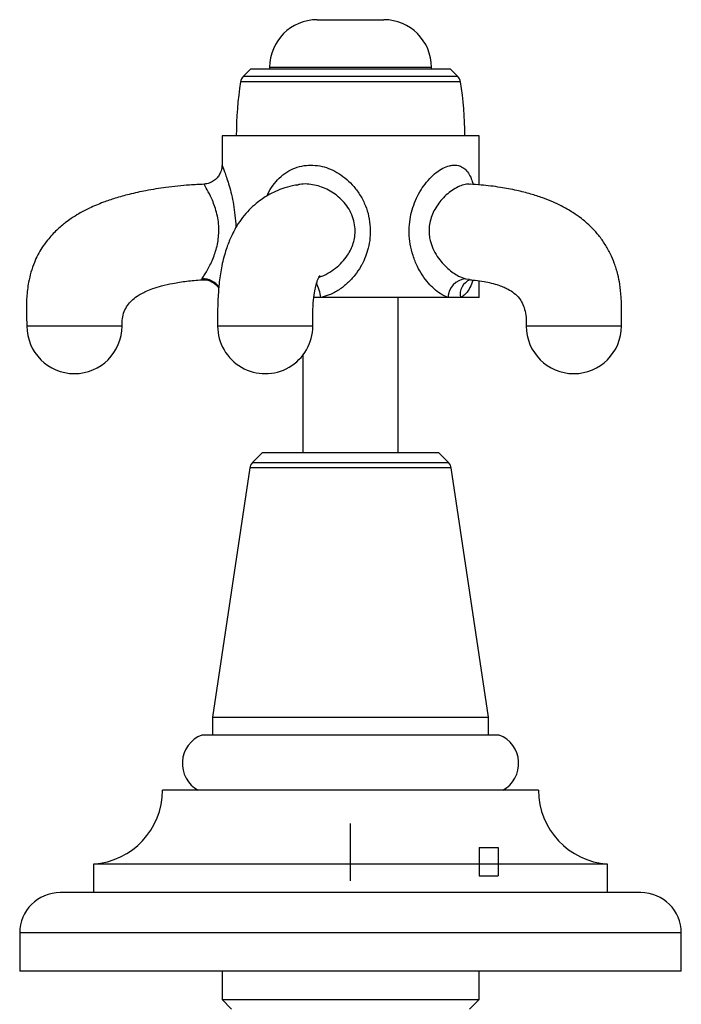
# Model space of a CAD drawing. Units: millimetres. Extents: x 5 to 995, y 5 to 995.
# Drawn here: x 461 to 531, y 782 to 885 of the extents above; entities that cross this region are included whole.
import ezdxf

# ---------------------------------------------------------------- set-up
doc = ezdxf.new("R2010")
doc.units = ezdxf.units.MM
doc.linetypes.add('CENTERX2', pattern=[20.32, 12.7, -2.54, 2.54, -2.54])

msp = doc.modelspace()

# ---------------------------------------------------------------- linework, layer by layer
at = {"color": 7, "linetype": 'Continuous', "lineweight": 25}
for p, q in [((492.52, 885.15), (499.52, 885.15)), ((485.52, 879.95), (484.75, 879.18)), ((496.02, 879.95), (485.52, 879.95)), ((487.52, 880.15), (487.52, 879.95)), ((506.52, 879.95), (496.02, 879.95)), ((504.52, 879.95), (504.52, 880.15)), ((507.29, 879.18), (506.52, 879.95)), ((482.52, 872.95), (482.52, 869.84)), ((496.02, 872.95), (482.52, 872.95)), ((509.52, 872.95), (496.02, 872.95)), ((509.52, 867.79), (509.52, 872.95)), ((490.33, 867.76), (490.52, 867.8)), ((508.45, 857.87), (508.51, 857.87)), ((509.52, 855.95), (509.52, 857.71)), ((492.92, 855.95), (492.17, 855.95)), ((506.25, 855.95), (492.92, 855.95)), ((501.02, 839.65), (501.02, 855.95)), ((507.56, 855.95), (506.25, 855.95)), ((509.52, 855.95), (507.56, 855.95)), ((491.02, 849.9), (491.02, 839.65)), ((486.77, 839.65), (485.71, 838.59)), ((486.77, 839.65), (505.27, 839.65)), ((506.33, 838.59), (505.27, 839.65)), ((485.43, 838.04), (481.52, 811.83)), ((510.52, 811.83), (506.61, 838.04)), ((481.52, 811.83), (481.52, 809.95)), ((481.52, 811.83), (496.02, 811.83)), ((496.02, 811.83), (510.52, 811.83)), ((510.52, 809.95), (510.52, 811.83)), ((511.64, 809.95), (480.4, 809.95)), ((515.77, 804.15), (476.27, 804.15)), ((469.02, 796.4), (469.02, 793.4)), ((523.02, 796.4), (469.02, 796.4)), ((523.02, 793.4), (523.02, 796.4)), ((526.52, 793.4), (465.52, 793.4)), ((461.27, 789.15), (461.27, 785.15)), ((530.77, 785.15), (530.77, 789.15)), ((530.77, 785.15), (461.27, 785.15)), ((482.52, 785.15), (482.52, 782.15)), ((509.52, 782.15), (509.52, 785.15)), ((482.52, 782.15), (483.52, 781.15)), ((482.52, 782.15), (509.52, 782.15)), ((508.52, 781.15), (509.52, 782.15))]:
    msp.add_line(p, q, dxfattribs=at)
at = {"color": 8, "linetype": 'Continuous', "lineweight": 25}
for p, q in [((487.52, 880.15), (504.52, 880.15)), ((496.02, 879.18), (484.75, 879.18)), ((507.29, 879.18), (496.02, 879.18)), ((496.02, 878.63), (484.47, 878.63)), ((507.57, 878.63), (496.02, 878.63)), ((508.1, 857.91), (508.45, 857.87)), ((485.71, 838.59), (506.33, 838.59)), ((506.61, 838.04), (485.43, 838.04)), ((530.77, 789.15), (461.27, 789.15))]:
    msp.add_line(p, q, dxfattribs=at)
at = {"color": 7, "linetype": 'CENTERX2'}
msp.add_line((496.02, 794.65), (496.02, 800.65), dxfattribs=at)
at = {"color": 7, "linetype": 'Continuous'}
for p, q in [((509.52, 798.15), (511.52, 798.15)), ((509.52, 798.15), (509.52, 795.15)), ((511.52, 798.15), (511.52, 795.15)), ((509.52, 795.15), (511.52, 795.15))]:
    msp.add_line(p, q, dxfattribs=at)
at = {"color": 7, "linetype": 'Continuous', "lineweight": 25}
for centre, radius, start, end in [((492.52, 880.15), 5, 90, 180), ((499.52, 880.15), 5, 0, 90), ((485.45, 878.47), 1, 135, 170.9893), ((506.58, 878.47), 1, 9.0107, 45), ((520.27, 872.95), 36.25, 170.9893, 180), ((471.77, 872.95), 36.25, 0, 9.0107), ((508.28, 855.89), 2.03, 95.1233, 178.329), ((467.02, 852.95), 5, 179.9923, 359.9812), ((487.06, 852.95), 5, 179.9992, 0.0022), ((519.48, 852.95), 5, 179.9969, 359.9952), ((486.42, 837.89), 1, 135, 171.5167), ((505.62, 837.89), 1, 8.4833, 45), ((481.55, 806.97), 3.2, 110.9745, 241.4932), ((510.49, 806.97), 3.2, 298.5068, 69.0255), ((468.5, 804.15), 7.77, 273.8183, 0), ((523.54, 804.15), 7.77, 180, 266.1817), ((465.52, 789.15), 4.25, 90, 180), ((526.52, 789.15), 4.25, 0, 90)]:
    msp.add_arc(centre, radius, start, end, dxfattribs=at)
at = {"color": 8, "linetype": 'Continuous', "lineweight": 25}
for centre, radius, start, end in [((480.54, 855.88), 2.03, 34.5976, 93.2654), ((486.75, 854.95), 6.24, 9.1938, 23.9554), ((509.24, 856.25), 1.71, 112.9288, 190.1824)]:
    msp.add_arc(centre, radius, start, end, dxfattribs=at)
at = {"color": 7, "linetype": 'Continuous', "lineweight": 25}
for points, knots in [([(482.51, 869.84), (482.51, 869.73), (482.5, 869.45), (482.35, 869.03), (482.09, 868.6), (481.75, 868.26), (481.31, 868.01), (480.92, 867.88), (480.69, 867.88), (480.63, 867.88)], [0, 0, 0, 0, 0.107222, 0.286033, 0.436797, 0.60093, 0.769238, 0.944193, 1, 1, 1, 1]), ([(480.63, 867.85), (480.13, 867.83), (478.79, 867.77), (476.75, 867.55), (474.63, 867.22), (472.85, 866.83), (471.36, 866.42), (469.96, 865.94), (468.69, 865.4), (467.57, 864.82), (466.74, 864.3), (466.13, 863.86), (465.62, 863.46), (465.14, 863.03), (464.66, 862.54), (464.13, 861.93), (463.45, 860.99), (462.69, 859.53), (462.19, 857.75), (461.98, 855.97), (461.97, 854.43), (462, 853.42), (462.02, 852.95)], [0, 0, 0, 0, 0.055337, 0.146354, 0.223627, 0.289263, 0.345044, 0.392463, 0.450542, 0.495784, 0.530529, 0.556883, 0.578119, 0.601408, 0.626495, 0.653341, 0.689982, 0.753221, 0.831839, 0.889986, 0.948458, 1, 1, 1, 1]), ([(490.52, 867.79), (490.32, 867.76), (489.77, 867.68), (488.9, 867.42), (487.98, 867.04), (487.25, 866.65), (486.56, 866.2), (485.89, 865.67), (485.19, 864.98), (484.54, 864.19), (483.99, 863.36), (483.6, 862.61), (483.33, 862.01), (483.11, 861.45), (482.88, 860.79), (482.65, 859.98), (482.46, 859.1), (482.31, 858.23), (482.19, 857.28), (482.1, 856.07), (482.05, 854.58), (482.05, 853.5), (482.06, 852.95)], [0, 0, 0, 0, 0.0448792, 0.1289801, 0.1960443, 0.2487175, 0.2911365, 0.3476672, 0.4089349, 0.4726422, 0.5295114, 0.5715089, 0.6021076, 0.6275069, 0.6622443, 0.704034, 0.7444352, 0.7815096, 0.8166258, 0.8665726, 0.9323584, 1, 1, 1, 1]), ([(524.48, 852.95), (524.49, 853.45), (524.51, 854.46), (524.48, 855.93), (524.34, 857.25), (524.14, 858.24), (523.93, 858.98), (523.69, 859.71), (523.32, 860.57), (522.78, 861.55), (522.14, 862.44), (521.5, 863.16), (520.89, 863.75), (520.2, 864.32), (519.29, 864.96), (518.28, 865.53), (517.22, 866.04), (516.15, 866.46), (514.89, 866.86), (513.41, 867.24), (511.66, 867.56), (510.03, 867.77), (508.97, 867.83), (508.59, 867.85)], [0, 0, 0, 0, 0.055377, 0.113265, 0.163879, 0.20235, 0.227013, 0.249748, 0.288075, 0.332225, 0.375827, 0.413316, 0.443341, 0.47546, 0.519042, 0.576778, 0.61758, 0.665197, 0.72076, 0.785609, 0.861317, 0.949693, 1, 1, 1, 1]), ([(492.06, 852.95), (492.06, 853.42), (492.05, 854.36), (492.12, 855.65), (492.26, 856.65), (492.4, 857.28), (492.53, 857.71), (492.64, 857.99), (492.72, 858.15), (492.77, 858.22), (492.79, 858.25), (492.78, 858.25), (492.78, 858.25)], [0, 0, 0, 0, 0.15093, 0.299479, 0.426822, 0.531805, 0.63137, 0.724569, 0.807976, 0.885955, 0.993276, 1, 1, 1, 1]), ([(472.02, 852.95), (472.02, 853.21), (472.03, 853.73), (472.22, 854.48), (472.56, 855.12), (473.03, 855.65), (473.53, 856.05), (474.05, 856.37), (474.61, 856.65), (475.32, 856.93), (476.24, 857.21), (477.43, 857.47), (478.84, 857.69), (479.86, 857.78), (480.39, 857.82)], [0, 0, 0, 0, 0.072667, 0.144314, 0.211949, 0.27396, 0.341251, 0.388708, 0.444492, 0.514458, 0.60243, 0.713224, 0.852795, 1, 1, 1, 1]), ([(480.38, 857.82), (480.51, 857.82), (480.81, 857.84), (481.28, 857.71), (481.71, 857.46), (482.02, 857.19), (482.14, 857), (482.18, 856.94)], [0, 0, 0, 0, 0.187226, 0.427526, 0.6773, 0.89719, 1, 1, 1, 1]), ([(508.45, 857.83), (508.67, 857.81), (509.21, 857.77), (510, 857.65), (510.83, 857.47), (511.54, 857.27), (512.13, 857.05), (512.66, 856.79), (513.22, 856.43), (513.69, 855.97), (514.08, 855.37), (514.34, 854.7), (514.48, 853.86), (514.48, 853.26), (514.48, 852.95)], [0, 0, 0, 0, 0.075715, 0.187258, 0.279084, 0.376938, 0.452725, 0.512987, 0.608776, 0.712686, 0.773721, 0.843976, 0.921002, 1, 1, 1, 1])]:
    msp.add_open_spline(points, degree=3, knots=knots, dxfattribs=at)
at = {"color": 8, "linetype": 'Continuous', "lineweight": 25}
for points, knots in [([(482.53, 869.84), (482.53, 869.83), (482.54, 869.81), (482.67, 869.49), (482.83, 869.05), (483.04, 868.45), (483.28, 867.69), (483.52, 866.78), (483.74, 865.73), (483.89, 864.6), (483.97, 863.77), (483.97, 863.32), (483.97, 863.28)], [0, 0, 0, 0, 0.113184, 0.208916, 0.307826, 0.410517, 0.515988, 0.630985, 0.74909, 0.866509, 0.987215, 1, 1, 1, 1]), ([(487.27, 866.64), (487.29, 866.7), (487.45, 867.1), (487.86, 867.74), (488.52, 868.53), (489.29, 869.15), (490.17, 869.6), (491.11, 869.84), (492.08, 869.89), (493.02, 869.76), (493.94, 869.46), (494.83, 868.99), (495.65, 868.38), (496.42, 867.6), (497.08, 866.68), (497.61, 865.62), (497.96, 864.48), (498.11, 863.34), (498.09, 862.21), (497.86, 860.88), (497.47, 859.88), (496.95, 858.95), (496.49, 858.28), (495.73, 857.45), (494.83, 856.74), (493.88, 856.22), (493.21, 856.03), (492.92, 855.95)], [0, 0, 0, 0, 0.0068129, 0.0517827, 0.0936233, 0.1367141, 0.1768977, 0.2186934, 0.2555857, 0.2939056, 0.33058, 0.3684577, 0.4079574, 0.4485214, 0.4926972, 0.5380722, 0.5828512, 0.6288769, 0.6697617, 0.711576, 0.7830585, 0.7913537, 0.8332471, 0.8760971, 0.9194881, 0.964433, 1, 1, 1, 1]), ([(506.25, 855.95), (505.98, 856.07), (505.49, 856.28), (504.8, 856.83), (504.18, 857.47), (503.57, 858.27), (503.02, 859.24), (502.56, 860.35), (502.27, 861.53), (502.15, 862.72), (502.21, 863.86), (502.41, 864.93), (502.73, 865.92), (503.16, 866.84), (503.7, 867.7), (504.33, 868.47), (505.02, 869.1), (505.73, 869.56), (506.33, 869.8), (506.95, 869.9), (507.51, 869.82), (508.03, 869.49), (508.42, 869.04), (508.71, 868.49), (508.84, 868.03), (508.9, 867.83)], [0, 0, 0, 0, 0.050968, 0.090542, 0.13015, 0.175976, 0.221821, 0.272572, 0.323313, 0.370557, 0.417797, 0.46042, 0.503046, 0.545453, 0.587854, 0.632629, 0.677367, 0.721006, 0.764604, 0.787932, 0.844512, 0.883956, 0.923431, 0.965619, 1, 1, 1, 1]), ([(480.42, 857.91), (480.43, 857.93), (480.47, 857.98), (480.58, 858.16), (480.81, 858.52), (481.19, 859.2), (481.69, 860.24), (482.12, 861.7), (482.22, 863.04), (482.12, 864.12), (481.95, 864.93), (481.71, 865.68), (481.36, 866.53), (480.95, 867.33), (480.65, 867.82), (480.64, 867.84), (480.63, 867.85)], [0, 0, 0, 0, 0.012053, 0.056157, 0.116755, 0.179452, 0.293018, 0.39505, 0.497308, 0.552852, 0.610718, 0.668009, 0.727042, 0.835267, 0.938722, 1, 1, 1, 1]), ([(492.69, 858.08), (492.73, 858.09), (493.05, 858.19), (493.66, 858.48), (494.44, 859), (495.15, 859.64), (495.82, 860.5), (496.38, 861.63), (496.52, 862.63), (496.48, 863.42), (496.39, 864.04), (496.09, 864.85), (495.64, 865.61), (494.89, 866.47), (493.76, 867.3), (492.24, 867.84), (491.11, 867.93), (490.57, 867.81), (490.52, 867.79)], [0, 0, 0, 0, 0.007337, 0.067288, 0.129371, 0.190655, 0.253603, 0.344209, 0.436436, 0.445255, 0.499998, 0.557036, 0.613829, 0.672385, 0.77994, 0.882417, 0.987112, 1, 1, 1, 1]), ([(508.59, 867.83), (508.51, 867.85), (508.35, 867.88), (507.97, 867.81), (507.47, 867.66), (506.85, 867.33), (506.22, 866.88), (505.48, 866.16), (504.73, 865.1), (504.24, 863.67), (504.25, 862.58), (504.43, 861.74), (504.66, 861.07), (505.25, 860.02), (506.18, 858.99), (507.25, 858.22), (507.86, 858), (508.1, 857.91)], [0, 0, 0, 0, 0.028124, 0.058795, 0.114415, 0.172097, 0.229058, 0.287694, 0.388404, 0.487136, 0.578492, 0.595397, 0.654503, 0.715929, 0.83084, 0.933295, 1, 1, 1, 1]), ([(480.38, 857.85), (480.38, 857.84), (480.36, 857.81), (480.4, 857.87), (480.42, 857.91)], [0, 0, 0, 0, 0.245116, 1, 1, 1, 1]), ([(508.85, 857.8), (508.83, 857.72), (508.74, 857.34), (508.48, 856.81), (508.1, 856.29), (507.77, 856.05), (507.59, 855.97), (507.56, 855.95)], [0, 0, 0, 0, 0.086493, 0.401479, 0.716, 0.939155, 1, 1, 1, 1]), ([(467.02, 852.95), (466.69, 852.95), (466.04, 852.95), (465.09, 852.95), (464.22, 852.95), (463.46, 852.95), (462.83, 852.95), (462.37, 852.95), (462.07, 852.95), (462.04, 852.95), (462.02, 852.95)], [0, 0, 0, 0, 0.125133, 0.250266, 0.375398, 0.500531, 0.625664, 0.750797, 0.87593, 1, 1, 1, 1]), ([(472.02, 852.95), (472.02, 852.95), (472.05, 852.95), (471.94, 852.95), (471.67, 852.95), (471.2, 852.95), (470.58, 852.95), (469.81, 852.95), (468.94, 852.95), (468, 852.95), (467.35, 852.95), (467.02, 852.95)], [0, 0, 0, 0, 0.00094, 0.125822, 0.250705, 0.375587, 0.50047, 0.625352, 0.750235, 0.875117, 1, 1, 1, 1]), ([(491.81, 852.95), (491.69, 852.95), (491.46, 852.95), (490.88, 852.95), (490.17, 852.95), (489.34, 852.95), (488.42, 852.95), (487.45, 852.95), (486.46, 852.95), (485.5, 852.95), (484.6, 852.95), (483.79, 852.95), (483.11, 852.95), (482.57, 852.95), (482.22, 852.95), (482.05, 852.95), (482.07, 852.95), (482.08, 852.95)], [0, 0, 0, 0, 0.069428, 0.138857, 0.208285, 0.277713, 0.347141, 0.41657, 0.485998, 0.555426, 0.624854, 0.694283, 0.763711, 0.833139, 0.902568, 0.971996, 1, 1, 1, 1]), ([(492.03, 852.95), (492.04, 852.95), (492.05, 852.95), (491.9, 852.95), (491.81, 852.95)], [0, 0, 0, 0, 0.377098, 1, 1, 1, 1]), ([(524.46, 852.95), (524.47, 852.95), (524.5, 852.95), (524.36, 852.95), (524.05, 852.95), (523.55, 852.95), (522.9, 852.95), (522.11, 852.95), (521.22, 852.95), (520.27, 852.95), (519.28, 852.95), (518.3, 852.95), (517.37, 852.95), (516.52, 852.95), (515.78, 852.95), (515.19, 852.95), (514.76, 852.95), (514.51, 852.95), (514.5, 852.95), (514.49, 852.95)], [0, 0, 0, 0, 0.012013, 0.074458, 0.136903, 0.199348, 0.261794, 0.324239, 0.386684, 0.449129, 0.511575, 0.57402, 0.636465, 0.698911, 0.761356, 0.823801, 0.886246, 0.948692, 1, 1, 1, 1])]:
    msp.add_open_spline(points, degree=3, knots=knots, dxfattribs=at)

doc.saveas('drawing.dxf')
